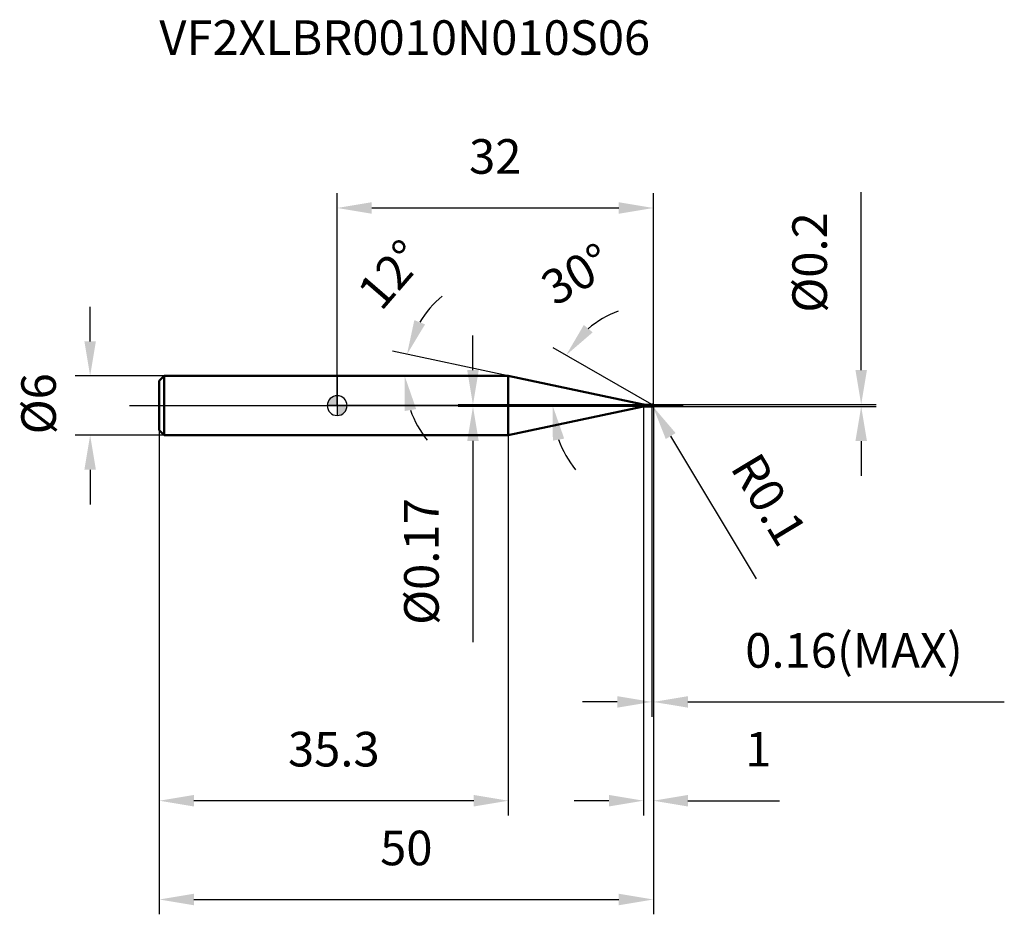
# Model space of a CAD drawing. Units: millimetres. Extents: x -32.1 to 67.5, y -51.5 to 39.1.
import ezdxf

# ---------------------------------------------------------------- set-up
doc = ezdxf.new("R2010")
doc.units = ezdxf.units.MM
doc.linetypes.add('CENTER2', pattern=[28.575, 19.05, -3.175, 3.175, -3.175])
for name, color, linetype, lineweight in [('1', 4, 'Continuous', 50), ('2', 7, 'Continuous', 25), ('4', 2, 'CENTER2', 25), ('cut', 1, 'Continuous', 25), ('nocut', 7, 'Continuous', 25), ('sk1', 4, 'Continuous', 50), ('sk2', 7, 'Continuous', 25), ('sk4', 2, 'CENTER2', 25), ('sk6', 5, 'Continuous', 35)]:
    doc.layers.add(name, color=color, linetype=linetype, lineweight=lineweight)
doc.layers.add('7', color=5, linetype='Continuous')
doc.styles.add('simplex', font='txt.shx', dxfattribs={"height": 3.5})
doc.styles.get("Standard").update_dxf_attribs({"font": 'txt.shx', "bigfont": '@extfont2.shx'})
doc.dimstyles.new('コピー - ISO-25', dxfattribs={"dimscale": 0, "dimtxt": 3.5, "dimasz": 3.5, "dimexe": 1.5, "dimexo": 0, "dimgap": 2.3, "dimtad": 1, "dimdsep": 46, "dimtxsty": 'simplex', "dimcen": 0.09, "dimclrd": 256, "dimclre": 256, "dimclrt": 256, "dimadec": 0, "dimazin": 0, "dimtfac": 1, "dimtofl": 0, "dimtmove": 0, "dimatfit": 3, "dimfxl": 1, "dimtolj": 1, "dimlwd": -1, "dimlwe": -1, "dimarcsym": 0})

# ---------------------------------------------------------------- blocks, each defined once
blk = doc.blocks.new('zero block')
h = blk.add_hatch(color=7)
h.paths.add_polyline_path([(0, 1, 0.414214), (-1, 0), (0, 0)])
h.paths.add_polyline_path([(1, 0), (0, 0), (0, -1, 0.414214)])
at = {"color": 7, "ltscale": 0.2}
for p, q in [((0, -1), (0, 1)), ((-1, 0), (1, 0))]:
    blk.add_line(p, q, dxfattribs=at)
for start, end in [(90, 180), (0, 90), (180, 270), (270, 0)]:
    blk.add_arc((0, 0), 1, start, end, dxfattribs=at)
blk = doc.blocks.new('*D12223')
at = {"layer": '2'}
for p, q in [((32, 0), (32, -41.5)), ((31, -0.1), (31, -41.5)), ((27.5, -40), (24, -40)), ((35.5, -40), (44.767, -40))]:
    blk.add_line(p, q, dxfattribs=at)
for points in [[(27.5, -40.583), (27.5, -39.417), (31, -40)], [(35.5, -39.417), (35.5, -40.583), (32, -40)]]:
    blk.add_solid(points, dxfattribs=at)
at = {"layer": 'Defpoints', "color": 0}
for p in [(32, 0), (31, -0.1), (31, -40)]:
    blk.add_point(p, dxfattribs=at)
at = {"layer": '2', "insert": (41.3, -33.033), "char_height": 3.5, "attachment_point": 1, "line_spacing_factor": 0.9, "style": 'simplex'}
blk.add_mtext('\\A1;1', dxfattribs=at)
blk = doc.blocks.new('*D123413')
at = {"layer": '2'}
for p, q in [((53.033, 3.6), (53.033, 21.617)), ((31.9, 0.1), (54.533, 0.1)), ((31.9, -0.1), (54.533, -0.1)), ((53.033, -3.6), (53.033, -7.1))]:
    blk.add_line(p, q, dxfattribs=at)
for points in [[(52.45, 3.6), (53.617, 3.6), (53.033, 0.1)], [(53.617, -3.6), (52.45, -3.6), (53.033, -0.1)]]:
    blk.add_solid(points, dxfattribs=at)
at = {"layer": 'Defpoints', "color": 0}
for p in [(31.9, 0.1), (53.033, 0.1), (31.9, -0.1)]:
    blk.add_point(p, dxfattribs=at)
at = {"layer": '2', "insert": (46.067, 9.4), "char_height": 3.5, "attachment_point": 1, "rotation": 90, "line_spacing_factor": 0.9, "style": 'simplex'}
blk.add_mtext('\\A1;%%c0.2', dxfattribs=at)
blk = doc.blocks.new('*D12244')
at = {"layer": '2'}
for p, q in [((31.81, 0), (31.99, 0)), ((31.9, -0.09), (31.9, 0.09)), ((42.438, -17.526), (33.755, -3.085))]:
    blk.add_line(p, q, dxfattribs=at)
blk.add_solid([(34.255, -2.785), (33.255, -3.386), (31.952, -0.086)], dxfattribs=at)
at = {"layer": 'Defpoints', "color": 0}
for p in [(31.9, 0), (31.952, -0.086)]:
    blk.add_point(p, dxfattribs=at)
at = {"layer": '2', "insert": (42.714, -4.466), "char_height": 3.5, "attachment_point": 1, "rotation": 301.01681, "line_spacing_factor": 0.9, "style": 'simplex'}
blk.add_mtext('\\A1;R0.1', dxfattribs=at)
blk = doc.blocks.new('*D12255')
at = {"layer": '2'}
for p, q in [((17.32, 3), (5.597, 5.492)), ((7.059, 3), (5.335, 3))]:
    blk.add_line(p, q, dxfattribs=at)
for start, end in [(129.57067, 148.78533), (199.21467, 218.42933)]:
    blk.add_arc((17.32, 3), 10.486, start, end, dxfattribs=at)
for points in [[(7.81, 8.649), (8.895, 8.219), (7.064, 5.18)], [(7.994, -0.354), (6.844, -0.548), (6.835, 3)]]:
    blk.add_solid(points, dxfattribs=at)
at = {"layer": 'Defpoints', "color": 0}
for p in [(6.86, 3.731), (7.059, 3), (7.997, 3), (17.32, 3), (17.519, 2.958)]:
    blk.add_point(p, dxfattribs=at)
at = {"layer": '2', "insert": (4.113, 14.409), "char_height": 3.5, "attachment_point": 2, "rotation": 49.178, "line_spacing_factor": 0.9, "style": 'simplex'}
blk.add_mtext('\\A1;12%%d', dxfattribs=at)
blk = doc.blocks.new('*D12266')
at = {"layer": '2'}
for p, q in [((31.84, 0.092), (21.87, 5.849)), ((32, 0), (20.303, 0))]:
    blk.add_line(p, q, dxfattribs=at)
for start, end in [(110.4737, 130.23685), (199.76315, 219.5263)]:
    blk.add_arc((32, 0), 10.197, start, end, dxfattribs=at)
for points in [[(24.965, 8.159), (25.861, 7.41), (23.169, 5.099)], [(22.978, -3.348), (21.829, -3.548), (21.803, 0)]]:
    blk.add_solid(points, dxfattribs=at)
at = {"layer": 'Defpoints', "color": 0}
for p in [(21.958, 1.771), (31.84, 0.092), (31.97, 0.017), (32, 0), (32.15, 0)]:
    blk.add_point(p, dxfattribs=at)
at = {"layer": '2', "insert": (23.326, 14.811), "char_height": 3.5, "attachment_point": 2, "rotation": 30.35527, "line_spacing_factor": 0.9, "style": 'simplex'}
blk.add_mtext('\\A1;30%%d', dxfattribs=at)
blk = doc.blocks.new('*D12277')
at = {"layer": '2'}
for p, q in [((32, 0), (32, -31.5)), ((31.84, -0.1), (31.84, -31.5)), ((28.34, -30), (24.84, -30)), ((35.5, -30), (67.517, -30))]:
    blk.add_line(p, q, dxfattribs=at)
for points in [[(28.34, -30.583), (28.34, -29.417), (31.84, -30)], [(35.5, -29.417), (35.5, -30.583), (32, -30)]]:
    blk.add_solid(points, dxfattribs=at)
at = {"layer": 'Defpoints', "color": 0}
for p in [(32, 0), (31.84, -0.1), (32, -30)]:
    blk.add_point(p, dxfattribs=at)
at = {"layer": '2', "insert": (41.3, -23.033), "char_height": 3.5, "attachment_point": 1, "line_spacing_factor": 0.9, "style": 'simplex'}
blk.add_mtext('\\A1;0.16(MAX)', dxfattribs=at)
blk = doc.blocks.new('*D12288')
at = {"layer": 'Defpoints', "color": 0}
for p in [(-25, 3), (-17.5, 3), (-17.5, -3)]:
    blk.add_point(p, dxfattribs=at)
at = {"layer": 'sk2'}
for p, q in [((-25, 6.5), (-25, 10)), ((-17.5, 3), (-26.5, 3)), ((-17.5, -3), (-26.5, -3)), ((-25, -6.5), (-25, -10))]:
    blk.add_line(p, q, dxfattribs=at)
for points in [[(-25.583, 6.5), (-24.417, 6.5), (-25, 3)], [(-24.417, -6.5), (-25.583, -6.5), (-25, -3)]]:
    blk.add_solid(points, dxfattribs=at)
at = {"layer": 'sk2', "insert": (-31.967, -2.917), "char_height": 3.5, "attachment_point": 1, "rotation": 90, "line_spacing_factor": 0.9, "style": 'simplex'}
blk.add_mtext('\\A1;%%c6', dxfattribs=at)
blk = doc.blocks.new('*D12299')
at = {"layer": 'Defpoints', "color": 0}
for p in [(32, 0), (-18, -2.5), (32, -50)]:
    blk.add_point(p, dxfattribs=at)
at = {"layer": 'sk2'}
for p, q in [((32, 0), (32, -51.5)), ((-18, -2.5), (-18, -51.5)), ((-14.5, -50), (28.5, -50))]:
    blk.add_line(p, q, dxfattribs=at)
for points in [[(-14.5, -49.417), (-14.5, -50.583), (-18, -50)], [(28.5, -50.583), (28.5, -49.417), (32, -50)]]:
    blk.add_solid(points, dxfattribs=at)
at = {"layer": 'sk2', "insert": (7, -43.033), "char_height": 3.5, "attachment_point": 2, "line_spacing_factor": 0.9, "style": 'simplex'}
blk.add_mtext('\\A1;50', dxfattribs=at)
blk = doc.blocks.new('*D123010')
at = {"layer": 'Defpoints', "color": 0}
for p in [(-18, -2.5), (17.32, -3), (-18, -40)]:
    blk.add_point(p, dxfattribs=at)
at = {"layer": 'sk2'}
for p, q in [((-18, -2.5), (-18, -41.5)), ((17.32, -3), (17.32, -41.5)), ((13.82, -40), (-14.5, -40))]:
    blk.add_line(p, q, dxfattribs=at)
for points in [[(-14.5, -39.417), (-14.5, -40.583), (-18, -40)], [(13.82, -40.583), (13.82, -39.417), (17.32, -40)]]:
    blk.add_solid(points, dxfattribs=at)
at = {"layer": 'sk2', "insert": (-0.34, -33.033), "char_height": 3.5, "attachment_point": 2, "line_spacing_factor": 0.9, "style": 'simplex'}
blk.add_mtext('\\A1;35.3', dxfattribs=at)
blk = doc.blocks.new('*D123111')
at = {"layer": '2'}
for p, q in [((0, 0), (0, 21.5)), ((32, 0), (32, 21.5)), ((3.5, 20), (28.5, 20))]:
    blk.add_line(p, q, dxfattribs=at)
for points in [[(3.5, 20.583), (3.5, 19.417), (0, 20)], [(28.5, 19.417), (28.5, 20.583), (32, 20)]]:
    blk.add_solid(points, dxfattribs=at)
at = {"layer": 'Defpoints', "color": 0}
for p in [(32, 20), (0, 0), (32, 0)]:
    blk.add_point(p, dxfattribs=at)
at = {"layer": '2', "insert": (16, 26.967), "char_height": 3.5, "attachment_point": 2, "line_spacing_factor": 0.9, "style": 'simplex'}
blk.add_mtext('\\A1;32', dxfattribs=at)
blk = doc.blocks.new('*D123212')
at = {"layer": '2'}
for p, q in [((13.743, 3.585), (13.743, 7.085)), ((31.244, 0.085), (12.243, 0.085)), ((31.244, -0.085), (12.243, -0.085)), ((13.743, -3.585), (13.743, -23.935))]:
    blk.add_line(p, q, dxfattribs=at)
for points in [[(13.16, 3.585), (14.327, 3.585), (13.743, 0.085)], [(14.327, -3.585), (13.16, -3.585), (13.743, -0.085)]]:
    blk.add_solid(points, dxfattribs=at)
at = {"layer": 'Defpoints', "color": 0}
for p in [(31.244, 0.085), (13.743, -0.085), (31.244, -0.085)]:
    blk.add_point(p, dxfattribs=at)
at = {"layer": '2', "insert": (6.777, -9.385), "char_height": 3.5, "attachment_point": 3, "rotation": 90, "line_spacing_factor": 0.9, "style": 'simplex'}
blk.add_mtext('\\A1;%%c0.17', dxfattribs=at)

msp = doc.modelspace()

# ---------------------------------------------------------------- linework, layer by layer
at = {"layer": '1', "linetype": 'ByBlock'}
for p, q in [((17.32, 3), (0, 3)), ((30.829, 0.129), (17.32, 3)), ((17.32, 3), (17.32, -3)), ((30.829, 0.129), (30.829, -0.129)), ((31.244, 0.085), (31.825, 0.085)), ((31.244, 0.085), (31.244, -0.085)), ((31.84, 0.1), (31.825, 0.085)), ((31.825, 0.085), (31.825, -0.085)), ((31.84, 0.1), (31.9, 0.1)), ((31.84, 0.1), (31.84, -0.1)), ((32, 0), (31.84, 0.092)), ((17.32, -3), (30.829, -0.129)), ((31.825, -0.085), (31.244, -0.085)), ((31.825, -0.085), (31.84, -0.1)), ((31.9, -0.1), (31.84, -0.1)), ((0, -3), (17.32, -3))]:
    msp.add_line(p, q, dxfattribs=at)
for centre, radius, start, end in [((31.244, 2.085), 2, 258, 270), ((31.9, 0), 0.1, 270, 90), ((31.244, -2.085), 2, 90, 102)]:
    msp.add_arc(centre, radius, start, end, dxfattribs=at)
at = {"layer": '4', "linetype": 'ByBlock'}
msp.add_line((0, 0), (35, 0), dxfattribs=at)
at = {"layer": '7', "linetype": 'ByBlock'}
for p, q in [((31.84, 0.1), (31.9, 0.1)), ((31.84, 0.1), (31.84, -0.1)), ((31.9, -0.1), (31.84, -0.1))]:
    msp.add_line(p, q, dxfattribs=at)
msp.add_arc((31.9, 0), 0.1, 270, 90, dxfattribs=at)
at = {"layer": 'cut', "linetype": 'ByBlock'}
for p, q in [((31.9, 0.1), (31.84, 0.1)), ((31.84, 0.1), (31.84, 0)), ((31.84, 0), (32, 0))]:
    msp.add_line(p, q, dxfattribs=at)
msp.add_arc((31.9, 0), 0.1, 0, 90, dxfattribs=at)
at = {"layer": 'nocut', "linetype": 'ByBlock'}
for p, q in [((0, 3), (0, 0)), ((17.32, 3), (0, 3)), ((30.829, 0.129), (17.32, 3)), ((31.84, 0), (0, 0)), ((31.244, 0.085), (31.825, 0.085)), ((31.84, 0.1), (31.825, 0.085)), ((31.84, 0.1), (31.84, 0))]:
    msp.add_line(p, q, dxfattribs=at)
msp.add_arc((31.244, 2.085), 2, 258, 270, dxfattribs=at)
at = {"layer": 'sk1', "linetype": 'ByBlock'}
for p, q in [((-18, 2.5), (-17.5, 3)), ((-17.5, 3), (-17.5, -3)), ((0, 3), (-17.5, 3)), ((-18, 2.5), (-18, -2.5)), ((-18, -2.5), (-17.5, -3)), ((-17.5, -3), (0, -3))]:
    msp.add_line(p, q, dxfattribs=at)
at = {"layer": 'sk4', "linetype": 'ByBlock'}
msp.add_line((-21, 0), (0, 0), dxfattribs=at)

# ---------------------------------------------------------------- block references
at = {"rotation": 180}
msp.add_blockref('zero block', (0, 0), dxfattribs=at)

# ---------------------------------------------------------------- texts
at = {"layer": 'sk6', "linetype": 'ByBlock', "insert": (-18, 39), "char_height": 3.5, "width": 53.55, "attachment_point": 1, "line_spacing_factor": 0.9}
msp.add_mtext('VF2XLBR0010N010S06', dxfattribs=at)

# ---------------------------------------------------------------- dimensions: what is measured, and where the dimension line sits
at = {"layer": '2'}
dim = msp.add_linear_dim(base=(32, 20), p1=(0, 0), p2=(32, 0), dimstyle='コピー - ISO-25', override={"dimscale": 1}, dxfattribs=at)
dim.commit()
dim.dimension.update_dxf_attribs({"geometry": '*D123111', "text_midpoint": (16, 20), "dimtype": 160})
for base, p1, p2, angle, override, picture, middle in [((53.033, 0.1), (31.9, -0.1), (31.9, 0.1), 90, {"dimscale": 1}, '*D123413', (53.033, 14.358)), ((13.743, -0.085), (31.244, 0.085), (31.244, -0.085), 270, {"dimscale": 1, "dimgap": 2.3, "dimtad": 1, "dimdec": 2, "dimlfac": 1, "dimpost": '<>', "dimse1": 0, "dimse2": 0, "dimsd1": 0, "dimsd2": 0, "dimtofl": 0}, '*D123212', (13.743, -15.51))]:
    dim = msp.add_linear_dim(base=base, p1=p1, p2=p2, angle=angle, text='%%c<>', dimstyle='コピー - ISO-25', override=override, dxfattribs=at)
    dim.commit()
    dim.dimension.update_dxf_attribs({"geometry": picture, "text_midpoint": middle, "dimtype": 160})
for base, line1, line2, picture, middle in [((6.86, 3.731), ((17.519, 2.958), (17.32, 3)), ((7.997, 3), (7.059, 3)), '*D12255', (9.385, 9.855)), ((21.958, 1.771), ((31.97, 0.017), (31.84, 0.092)), ((32.15, 0), (32, 0)), '*D12266', (26.847, 8.799))]:
    dim = msp.add_angular_dim_2l(base=base, line1=line1, line2=line2, dimstyle='コピー - ISO-25', override={"dimscale": 1}, dxfattribs=at)
    dim.commit()
    dim.dimension.update_dxf_attribs({"geometry": picture, "text_midpoint": middle, "dimtype": 162})
dim = msp.add_linear_dim(base=(31, -40), p1=(32, 0), p2=(31, -0.1), angle=180, dimstyle='コピー - ISO-25', override={"dimscale": 1}, dxfattribs=at)
dim.commit()
dim.dimension.update_dxf_attribs({"geometry": '*D12223', "text_midpoint": (41.883, -40), "dimtype": 160})
dim = msp.add_linear_dim(base=(32, -30), p1=(31.84, -0.1), p2=(32, 0), text='<>(MAX)', dimstyle='コピー - ISO-25', override={"dimscale": 1}, dxfattribs=at)
dim.commit()
dim.dimension.update_dxf_attribs({"geometry": '*D12277', "text_midpoint": (53.258, -30), "dimtype": 160})
dim = msp.add_radius_dim(center=(31.9, 0), mpoint=(31.952, -0.086), dimstyle='コピー - ISO-25', override={"dimscale": 1, "dimgap": 2.3, "dimtad": 1, "dimtih": 0, "dimtoh": 0, "dimdec": 2, "dimlfac": 1, "dimpost": '', "dimcen": 0.09, "dimse1": 0, "dimse2": 0, "dimsd1": 0, "dimsd2": 0, "dimtix": 0, "dimtofl": 0, "dimatfit": 3}, dxfattribs=at)
dim.commit()
dim.dimension.update_dxf_attribs({"geometry": '*D12244', "text_midpoint": (39.344, -7.286), "dimtype": 164})
at = {"layer": 'sk2'}
dim = msp.add_linear_dim(base=(-25, 3), p1=(-17.5, -3), p2=(-17.5, 3), angle=90, text='%%c<>', dimstyle='コピー - ISO-25', override={"dimscale": 1, "dimdec": 1}, dxfattribs=at)
dim.commit()
dim.dimension.update_dxf_attribs({"geometry": '*D12288', "text_midpoint": (-25, 0), "dimtype": 160})
dim = msp.add_linear_dim(base=(32, -50), p1=(-18, -2.5), p2=(32, 0), dimstyle='コピー - ISO-25', override={"dimscale": 1, "dimdec": 1}, dxfattribs=at)
dim.commit()
dim.dimension.update_dxf_attribs({"geometry": '*D12299', "text_midpoint": (7, -50), "dimtype": 160})
dim = msp.add_linear_dim(base=(-18, -40), p1=(17.32, -3), p2=(-18, -2.5), angle=180, dimstyle='コピー - ISO-25', override={"dimscale": 1, "dimdec": 1}, dxfattribs=at)
dim.commit()
dim.dimension.update_dxf_attribs({"geometry": '*D123010', "text_midpoint": (-0.34, -40), "dimtype": 160})

doc.saveas('drawing.dxf')
